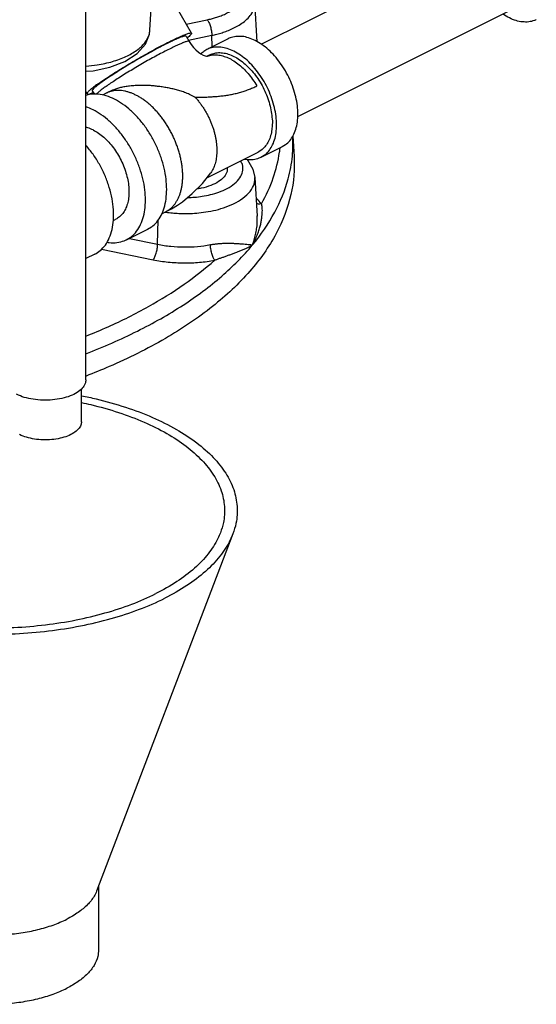
# Model space of a CAD drawing. Units: inches. Extents: x -68 to 55, y -38 to 72.
# Drawn here: x 49 to 55, y 35 to 45 of the extents above; entities that cross this region are included whole.
import ezdxf

# ---------------------------------------------------------------- set-up
doc = ezdxf.new("R2010")
doc.units = ezdxf.units.IN
doc.header["$LTSCALE"] = 1.21
doc.header["$MEASUREMENT"] = 0
doc.layers.get('0').update_dxf_attribs({"linetype": 'CONTINUOUS'})
doc.layers.add('02___PRT_ALL_AXES', color=7, linetype='CONTINUOUS')
doc.layers.add('08918-1', color=7, linetype='CONTINUOUS')

msp = doc.modelspace()

# ---------------------------------------------------------------- linework, layer by layer
at = {"color": 7, "linetype": 'Continuous'}
for p, q in [((49.915, 41.462), (49.915, 47.26)), ((54.117, 46.127), (51.737, 44.937)), ((50.579, 45.082), (50.607, 45.547)), ((51.693, 44.963), (51.668, 45.376)), ((54.493, 45.376), (52.111, 44.185)), ((51.01, 45.051), (50.854, 45.321)), ((50.956, 45.145), (51.174, 45.191)), ((50.956, 45.02), (50.987, 44.966)), ((50.979, 44.98), (51.222, 45.03)), ((51.392, 44.994), (51.171, 44.883)), ((51.225, 44.91), (51.222, 45.03)), ((51.171, 44.883), (51.138, 44.863)), ((51.17, 44.813), (51.199, 44.827)), ((49.929, 44.424), (49.915, 44.447)), ((49.983, 44.456), (50.004, 44.42)), ((50.191, 44.461), (50.126, 44.431)), ((50.126, 44.431), (50.087, 44.411)), ((52.061, 43.986), (52.074, 43.776)), ((51.731, 43.839), (51.702, 43.821)), ((51.951, 43.876), (51.73, 43.765)), ((51.984, 43.896), (51.951, 43.876)), ((51.17, 43.555), (51.702, 43.821)), ((51.763, 43.785), (51.73, 43.765)), ((51.668, 43.558), (51.692, 43.159)), ((50.741, 43.201), (50.777, 43.223)), ((50.201, 43.113), (50.227, 43.126)), ((50.66, 42.867), (50.666, 43.12)), ((50.703, 43.182), (50.741, 43.201)), ((50.555, 43.021), (50.334, 42.91)), ((50.596, 43.045), (50.555, 43.021)), ((50.375, 42.935), (50.334, 42.91)), ((50.369, 42.928), (50.66, 42.867)), ((50.079, 42.817), (50.613, 42.707)), ((50.009, 42.765), (49.915, 42.718)), ((49.87, 41.029), (49.87, 41.369)), ((51.439, 39.869), (50.027, 36.172)), ((50.047, 36.224), (50.047, 35.562))]:
    msp.add_line(p, q, dxfattribs=at)
for points in [[(49.915, 44.658), (49.991, 44.663), (50.165, 44.699), (50.321, 44.759), (50.448, 44.841), (50.533, 44.939), (50.574, 45.043), (50.579, 45.082)], [(50.987, 44.966), (51.008, 44.934), (51.031, 44.905), (51.057, 44.878), (51.083, 44.856), (51.108, 44.839), (51.131, 44.826), (51.151, 44.818), (51.167, 44.814), (51.175, 44.813), (51.176, 44.812)], [(51.589, 43.741), (51.59, 43.741), (51.648, 43.645), (51.668, 43.558)], [(50.916, 43.307), (51.019, 43.391), (51.124, 43.496), (51.211, 43.607)], [(50.741, 43.201), (50.803, 43.234), (50.867, 43.273), (50.916, 43.307)]]:
    msp.add_lwpolyline(points, dxfattribs=at)
for points, start_tangent, end_tangent in [([(51.174, 45.191), (51.217, 45.201), (51.261, 45.213), (51.306, 45.228), (51.352, 45.247), (51.398, 45.271), (51.443, 45.301), (51.485, 45.338), (51.519, 45.381), (51.54, 45.433), (51.542, 45.492), (51.517, 45.555), (51.464, 45.616), (51.389, 45.668), (51.305, 45.706), (51.218, 45.734), (51.134, 45.751), (51.1, 45.756)], (0.97922, 0.202803), (-0.991188, 0.132461)), ([(51.222, 45.03), (51.274, 45.042), (51.327, 45.057), (51.381, 45.076), (51.436, 45.099), (51.492, 45.128), (51.547, 45.164), (51.597, 45.208), (51.638, 45.261), (51.664, 45.323), (51.668, 45.375)], (0.97922, 0.202803), (-0.05425, 0.998527)), ([(51.174, 45.191), (51.192, 45.162), (51.207, 45.121), (51.217, 45.075), (51.222, 45.03)], (0.637952, -0.770076), (0.022523, -0.999746)), ([(54.584, 45.193), (54.564, 45.184), (54.505, 45.169), (54.441, 45.169), (54.374, 45.182), (54.305, 45.21), (54.239, 45.249)], (-0.894315, -0.447439), (-0.825484, 0.564426)), ([(49.916, 44.711), (50.034, 44.725), (50.193, 44.759), (50.332, 44.811), (50.445, 44.876), (50.526, 44.953), (50.571, 45.036), (50.579, 45.082)], (0.997476, 0.071006), (0.061275, 0.998121)), ([(50.027, 44.517), (50.082, 44.555), (50.146, 44.598), (50.218, 44.644), (50.296, 44.692), (50.378, 44.742), (50.462, 44.791), (50.547, 44.839), (50.63, 44.885), (50.709, 44.927), (50.782, 44.964), (50.847, 44.996), (50.903, 45.021), (50.949, 45.04), (50.982, 45.051), (51.003, 45.054), (51.01, 45.051)], (0.809709, 0.586832), (0.70063, -0.713524)), ([(51.01, 45.051), (51.011, 45.05), (51.005, 45.037), (50.986, 45.018), (50.967, 45.001)], (0.70063, -0.713524), (-0.772376, -0.635166)), ([(50.956, 45.02), (50.95, 45.022), (50.931, 45.02), (50.901, 45.01), (50.86, 44.993), (50.809, 44.97), (50.751, 44.942), (50.685, 44.908), (50.614, 44.87), (50.539, 44.829), (50.463, 44.786), (50.387, 44.741), (50.313, 44.697), (50.243, 44.653), (50.178, 44.612), (50.121, 44.573), (50.072, 44.539)], (-0.70063, 0.713524), (-0.809709, -0.586832)), ([(50.915, 44.949), (50.883, 44.935), (50.836, 44.914), (50.782, 44.888), (50.722, 44.857), (50.658, 44.823), (50.591, 44.787), (50.522, 44.748), (50.453, 44.708), (50.384, 44.667), (50.318, 44.627), (50.256, 44.588), (50.198, 44.55), (50.147, 44.516), (50.103, 44.485)], (-0.926767, -0.375638), (-0.809709, -0.586832)), ([(50.987, 44.966), (50.985, 44.968), (50.974, 44.968), (50.952, 44.963), (50.922, 44.952), (50.915, 44.949)], (-0.379711, 0.925105), (-0.926767, -0.375638)), ([(51.984, 43.896), (52.029, 43.938), (52.065, 43.992), (52.091, 44.057), (52.108, 44.132), (52.113, 44.214), (52.108, 44.301), (52.091, 44.392), (52.065, 44.484), (52.029, 44.574), (51.984, 44.661), (51.931, 44.743), (51.872, 44.817), (51.808, 44.881), (51.74, 44.935), (51.671, 44.976), (51.602, 45.004), (51.535, 45.018), (51.471, 45.017), (51.411, 45.003), (51.392, 44.994)], (0.809709, 0.586832), (-0.894428, -0.447212)), ([(51.109, 44.839), (51.138, 44.863)], (0.711665, 0.702519), (0.809709, 0.586832)), ([(51.763, 43.785), (51.808, 43.827), (51.844, 43.882), (51.871, 43.947), (51.887, 44.021), (51.892, 44.103), (51.887, 44.191), (51.871, 44.281), (51.844, 44.373), (51.808, 44.464), (51.763, 44.551), (51.71, 44.632), (51.651, 44.706), (51.587, 44.771), (51.519, 44.824), (51.45, 44.866), (51.381, 44.893), (51.314, 44.907), (51.25, 44.907), (51.19, 44.892), (51.171, 44.883)], (0.809709, 0.586832), (-0.894428, -0.447212)), ([(51.199, 44.827), (51.214, 44.834), (51.264, 44.848), (51.319, 44.85), (51.376, 44.84), (51.435, 44.819), (51.495, 44.786), (51.553, 44.743), (51.609, 44.691), (51.662, 44.631), (51.71, 44.564), (51.752, 44.491), (51.787, 44.415), (51.815, 44.337), (51.834, 44.258), (51.845, 44.181), (51.848, 44.107), (51.847, 44.099)], (0.894393, 0.447282), (-0.046531, -0.998917)), ([(51.173, 44.813), (51.176, 44.815)], (0.932644, 0.360798), (0.93797, 0.346715)), ([(51.176, 44.815), (51.2, 44.822)], (0.93797, 0.346715), (0.972289, 0.233781)), ([(51.2, 44.822), (51.215, 44.825), (51.267, 44.828), (51.321, 44.82), (51.378, 44.802), (51.434, 44.774), (51.491, 44.736), (51.545, 44.689), (51.597, 44.634), (51.644, 44.573), (51.687, 44.506)], (0.972289, 0.233781), (0.501583, -0.865109)), ([(50.027, 44.517), (49.984, 44.484), (49.953, 44.458), (49.934, 44.438), (49.928, 44.426), (49.929, 44.425)], (-0.809709, -0.586832), (0.70063, -0.713524)), ([(50.072, 44.539), (50.033, 44.509), (50.004, 44.486), (49.987, 44.468), (49.982, 44.457), (49.983, 44.456)], (-0.809709, -0.586832), (0.70063, -0.713524)), ([(50.103, 44.485), (50.067, 44.458), (50.04, 44.436), (50.024, 44.42)], (-0.809709, -0.586832), (-0.725036, -0.688711)), ([(50.777, 43.223), (50.789, 43.232), (50.8, 43.242), (50.811, 43.252), (50.821, 43.263), (50.84, 43.286), (50.857, 43.312), (50.873, 43.341), (50.886, 43.372), (50.897, 43.404), (50.906, 43.439), (50.913, 43.475), (50.917, 43.513), (50.92, 43.553), (50.92, 43.593), (50.917, 43.635), (50.913, 43.678), (50.906, 43.721), (50.897, 43.765), (50.886, 43.808), (50.873, 43.852), (50.857, 43.896), (50.84, 43.939), (50.821, 43.982), (50.8, 44.024), (50.777, 44.065), (50.753, 44.105), (50.727, 44.144), (50.7, 44.181), (50.672, 44.216), (50.643, 44.249), (50.612, 44.281), (50.581, 44.31), (50.549, 44.337), (50.516, 44.362), (50.483, 44.383), (50.45, 44.403), (50.417, 44.419), (50.384, 44.433), (50.351, 44.444), (50.319, 44.452), (50.287, 44.457), (50.255, 44.459), (50.225, 44.458), (50.21, 44.457), (50.195, 44.454), (50.181, 44.451), (50.167, 44.447), (50.153, 44.443), (50.14, 44.437), (50.127, 44.431), (50.126, 44.431)], (0.809709, 0.586832), (-0.894426, -0.447215)), ([(51.047, 44.391), (50.991, 44.418), (50.939, 44.439), (50.89, 44.455), (50.842, 44.469), (50.794, 44.48), (50.746, 44.489), (50.696, 44.497), (50.647, 44.503), (50.598, 44.508), (50.548, 44.51), (50.489, 44.511), (50.426, 44.509), (50.37, 44.504), (50.32, 44.497), (50.275, 44.488), (50.234, 44.477), (50.197, 44.463), (50.191, 44.461)], (-0.880091, 0.474805), (-0.918638, -0.395101)), ([(51.047, 44.391), (51.102, 44.391), (51.157, 44.391), (51.211, 44.393), (51.263, 44.397), (51.315, 44.402), (51.365, 44.408), (51.415, 44.416), (51.463, 44.426), (51.51, 44.438), (51.556, 44.452), (51.601, 44.468), (51.645, 44.486), (51.687, 44.506)], (0.999917, -0.012886), (0.894527, 0.447014)), ([(50.596, 43.045), (50.651, 43.097), (50.695, 43.163), (50.728, 43.243), (50.747, 43.335), (50.754, 43.435), (50.747, 43.542), (50.728, 43.653), (50.695, 43.765), (50.651, 43.876), (50.596, 43.983), (50.531, 44.083), (50.459, 44.173), (50.38, 44.253), (50.297, 44.318), (50.213, 44.369), (50.128, 44.403), (50.045, 44.42), (49.967, 44.419), (49.915, 44.408)], (0.809709, 0.586832), (-0.956043, -0.293227)), ([(49.929, 44.425), (49.936, 44.421), (49.957, 44.425), (49.99, 44.436), (49.994, 44.437)], (0.70063, -0.713524), (0.941771, 0.336255)), ([(51.047, 44.391), (51.071, 44.364), (51.094, 44.335), (51.116, 44.305), (51.137, 44.274), (51.157, 44.241), (51.175, 44.207), (51.193, 44.173), (51.208, 44.138), (51.222, 44.102), (51.235, 44.067), (51.246, 44.031), (51.255, 43.995), (51.262, 43.959), (51.268, 43.924), (51.271, 43.889), (51.273, 43.855), (51.273, 43.822), (51.271, 43.789), (51.268, 43.758), (51.262, 43.728), (51.255, 43.7), (51.246, 43.673), (51.235, 43.648), (51.222, 43.625), (51.211, 43.607)], (0.67774, -0.735302), (-0.575768, -0.817613)), ([(50.375, 42.935), (50.43, 42.986), (50.474, 43.053), (50.507, 43.133), (50.527, 43.224), (50.533, 43.324), (50.527, 43.431), (50.507, 43.543), (50.474, 43.655), (50.43, 43.766), (50.375, 43.873), (50.31, 43.972), (50.238, 44.063), (50.159, 44.142), (50.076, 44.208), (49.992, 44.258), (49.916, 44.29)], (0.809709, 0.586832), (-0.95077, 0.309896)), ([(49.992, 44.05), (49.936, 44.072), (49.916, 44.078)], (-0.894427, 0.447214), (-0.971569, 0.236758)), ([(49.992, 44.05), (50.047, 44.017), (50.101, 43.975), (50.153, 43.924), (50.201, 43.866), (50.244, 43.802), (50.282, 43.733), (50.313, 43.662), (50.337, 43.588), (50.354, 43.515), (50.362, 43.444), (50.362, 43.376), (50.354, 43.313), (50.337, 43.256), (50.313, 43.207), (50.282, 43.167), (50.244, 43.136), (50.227, 43.126)], (0.894427, -0.447214), (-0.894483, -0.447102)), ([(51.847, 44.099), (51.841, 44.038), (51.826, 43.976), (51.802, 43.921), (51.77, 43.875), (51.731, 43.839)], (-0.046531, -0.998917), (-0.809709, -0.586832)), ([(52.056, 43.779), (52.062, 43.883), (52.061, 43.985)], (0.098561, 0.995131), (-0.051882, 0.998653)), ([(50.009, 42.765), (50.064, 42.801), (50.118, 42.859), (50.159, 42.932), (50.188, 43.02), (50.202, 43.118), (50.202, 43.225), (50.188, 43.338), (50.159, 43.454), (50.118, 43.569), (50.064, 43.681), (49.999, 43.786), (49.926, 43.881), (49.916, 43.893)], (0.894254, 0.447559), (-0.663014, 0.748607)), ([(51.736, 43.287), (51.858, 43.554), (51.923, 43.82), (51.929, 43.863)], (0.490936, 0.871196), (0.113791, 0.993505)), ([(50.97, 43.35), (50.988, 43.351), (51.062, 43.356), (51.143, 43.367), (51.229, 43.386), (51.317, 43.415), (51.402, 43.456), (51.474, 43.51), (51.523, 43.572), (51.543, 43.634), (51.538, 43.691), (51.521, 43.731)], (0.999786, 0.020681), (-0.492605, 0.870253)), ([(51.73, 43.765), (51.71, 43.757), (51.651, 43.742), (51.587, 43.741), (51.555, 43.746)], (-0.894428, -0.447212), (-0.980165, 0.198181)), ([(51.644, 42.861), (51.873, 43.198), (52.013, 43.544), (52.056, 43.779)], (0.637952, 0.770076), (0.098561, 0.995131)), ([(50.741, 43.2), (50.78, 43.195), (50.845, 43.189), (50.917, 43.185), (50.998, 43.186), (51.087, 43.192), (51.185, 43.205), (51.289, 43.228), (51.395, 43.264), (51.497, 43.313), (51.585, 43.378), (51.644, 43.453), (51.667, 43.528), (51.668, 43.558)], (0.989376, -0.145377), (-0.062601, 0.998039)), ([(51.736, 43.287), (51.683, 43.337)], (-0.671281, 0.741203), (-0.778739, 0.627349)), ([(51.644, 42.861), (51.66, 42.892), (51.68, 42.935), (51.7, 42.984), (51.716, 43.032), (51.728, 43.076), (51.736, 43.117), (51.741, 43.154), (51.744, 43.188), (51.745, 43.218), (51.743, 43.245), (51.74, 43.268), (51.736, 43.287)], (0.47819, 0.878256), (-0.241643, 0.970365)), ([(51.736, 43.287), (51.694, 43.285), (51.684, 43.288)], (-0.975313, -0.220826), (-0.966386, 0.257097)), ([(50.739, 43.2), (50.741, 43.2)], (0.989195, -0.146608), (0.989376, -0.145377)), ([(51.644, 42.861), (51.657, 42.9), (51.672, 42.953), (51.684, 43.013), (51.691, 43.071), (51.693, 43.125), (51.692, 43.16)], (0.346872, 0.937913), (-0.060664, 0.998158)), ([(50.334, 42.91), (50.31, 42.9), (50.238, 42.881), (50.159, 42.881), (50.133, 42.884)], (-0.894428, -0.447212), (-0.985973, 0.166904)), ([(49.916, 41.733), (50.45, 41.968), (50.925, 42.238), (51.324, 42.537), (51.644, 42.861)], (0.933248, 0.359232), (0.637952, 0.770076)), ([(50.613, 42.707), (50.63, 42.736), (50.645, 42.776), (50.656, 42.822), (50.66, 42.867)], (0.637952, 0.770076), (0.022523, 0.999746)), ([(50.66, 42.867), (50.795, 42.846), (50.934, 42.839), (51.073, 42.844), (51.207, 42.863)], (0.97922, -0.202803), (0.982728, 0.185058)), ([(51.207, 42.863), (51.242, 42.868), (51.279, 42.873), (51.317, 42.876), (51.356, 42.877), (51.395, 42.878), (51.435, 42.877), (51.474, 42.875), (51.512, 42.873), (51.549, 42.87), (51.583, 42.867), (51.612, 42.864), (51.632, 42.862), (51.644, 42.861)], (0.982729, 0.185051), (0.996089, -0.088358)), ([(51.251, 42.702), (51.235, 42.731), (51.221, 42.772), (51.211, 42.818), (51.207, 42.863)], (-0.601656, 0.798755), (-0.020738, 0.999785)), ([(51.251, 42.702), (51.28, 42.713), (51.31, 42.724), (51.342, 42.735), (51.376, 42.747), (51.409, 42.759), (51.444, 42.771), (51.479, 42.784), (51.513, 42.798), (51.548, 42.812), (51.581, 42.827), (51.61, 42.842), (51.631, 42.854), (51.644, 42.861)], (0.931883, 0.362759), (0.851375, 0.524558)), ([(50.613, 42.707), (50.769, 42.683), (50.932, 42.674), (51.094, 42.68), (51.251, 42.702)], (0.97922, -0.202803), (0.982728, 0.185058)), ([(49.917, 41.916), (50.147, 42.013), (50.565, 42.222), (50.935, 42.453), (51.251, 42.702)], (0.92854, 0.371233), (0.746147, 0.665781)), ([(49.915, 41.462), (49.909, 41.424), (49.878, 41.376), (49.826, 41.333), (49.754, 41.297), (49.668, 41.271), (49.571, 41.256), (49.47, 41.253), (49.37, 41.262), (49.278, 41.282), (49.198, 41.314)], (-0.00464, -0.999989), (-0.894427, 0.447214)), ([(49.871, 41.299), (50.023, 41.266), (50.328, 41.18), (50.607, 41.075), (50.854, 40.951), (51.065, 40.812), (51.237, 40.659), (51.365, 40.497), (51.448, 40.327), (51.483, 40.153), (51.472, 39.978), (51.439, 39.869)], (0.98072, -0.19542), (-0.356819, -0.934173)), ([(49.871, 41.228), (49.967, 41.207), (50.256, 41.125), (50.52, 41.025), (50.755, 40.908), (50.955, 40.776), (51.118, 40.631), (51.24, 40.477), (51.318, 40.316), (51.352, 40.151), (51.341, 39.985), (51.31, 39.881)], (0.978275, -0.20731), (-0.356819, -0.934173)), ([(49.87, 41.029), (49.864, 40.995), (49.837, 40.952), (49.791, 40.914), (49.727, 40.882), (49.649, 40.858), (49.563, 40.845), (49.473, 40.842), (49.384, 40.85), (49.301, 40.869), (49.23, 40.897)], (-0.00464, -0.999989), (-0.894427, 0.447214)), ([(46.405, 39.869), (46.48, 39.721), (46.608, 39.559), (46.78, 39.406), (46.991, 39.267), (47.238, 39.143), (47.517, 39.038), (47.822, 38.952), (48.147, 38.888), (48.487, 38.846), (48.835, 38.829), (49.184, 38.835), (49.529, 38.864), (49.862, 38.917), (50.178, 38.992), (50.471, 39.088), (50.734, 39.203)], (0.356723, -0.93421), (0.894427, 0.447214)), ([(46.535, 39.881), (46.605, 39.741), (46.727, 39.587), (46.89, 39.442), (47.09, 39.31), (47.325, 39.193), (47.589, 39.093), (47.878, 39.011), (48.187, 38.951), (48.509, 38.911), (48.839, 38.894), (49.171, 38.9), (49.498, 38.928), (49.814, 38.978), (50.114, 39.05), (50.391, 39.141), (50.641, 39.25)], (0.356723, -0.93421), (0.894427, 0.447214)), ([(51.31, 39.881), (51.284, 39.821), (51.184, 39.663), (51.042, 39.513), (50.86, 39.375), (50.641, 39.25)], (-0.356819, -0.934173), (-0.894427, -0.447214)), ([(51.439, 39.869), (51.412, 39.806), (51.306, 39.639), (51.156, 39.481), (50.964, 39.335), (50.734, 39.203)], (-0.356819, -0.934173), (-0.894427, -0.447214)), ([(47.817, 36.172), (47.821, 36.162), (47.874, 36.073), (47.956, 35.99), (48.064, 35.914), (48.195, 35.848), (48.347, 35.794), (48.513, 35.754), (48.692, 35.727), (48.876, 35.716), (49.062, 35.719), (49.243, 35.739), (49.417, 35.772), (49.576, 35.82), (49.718, 35.88)], (0.355914, -0.934519), (0.894427, 0.447214)), ([(50.027, 36.172), (50.001, 36.117), (49.933, 36.031), (49.838, 35.951), (49.718, 35.88)], (-0.357232, -0.934016), (-0.894427, -0.447214)), ([(47.797, 35.562), (47.798, 35.539), (47.821, 35.447), (47.874, 35.358), (47.956, 35.275), (48.064, 35.199), (48.195, 35.133), (48.347, 35.079), (48.513, 35.038), (48.692, 35.012), (48.876, 35), (49.062, 35.004), (49.243, 35.023), (49.417, 35.057), (49.576, 35.105), (49.718, 35.165)], (-0.001139, -0.999999), (0.894427, 0.447214)), ([(50.047, 35.562), (50.039, 35.493), (50.001, 35.402), (49.933, 35.315), (49.838, 35.236), (49.718, 35.165)], (-0.001139, -0.999999), (-0.894427, -0.447214))]:
    msp.add_spline(points, degree=3, dxfattribs=dict(at, start_tangent=start_tangent, end_tangent=end_tangent))
at = {"layer": '02___PRT_ALL_AXES', "color": 7, "linetype": 'Continuous'}
for points, start_tangent, end_tangent in [([(51.382, 43.649), (51.379, 43.621), (51.349, 43.566)], (0.000051, -1), (-0.637952, -0.770076)), ([(51.382, 43.661), (51.382, 43.649)], (0.098713, -0.995116), (0.000051, -1)), ([(51.349, 43.566), (51.292, 43.516), (51.211, 43.476), (51.112, 43.447), (51.07, 43.44)], (-0.637952, -0.770076), (-0.989122, -0.147096))]:
    msp.add_spline(points, degree=3, dxfattribs=dict(at, start_tangent=start_tangent, end_tangent=end_tangent))
at = {"layer": '08918-1', "color": 7, "linetype": 'Continuous', "start_tangent": (0.059967, -0.9982), "end_tangent": (-0.93352, -0.358525)}
msp.add_spline([(52.074, 43.776), (52.041, 43.383), (51.888, 42.978), (51.616, 42.589), (51.23, 42.224), (50.74, 41.892), (50.157, 41.6), (49.918, 41.503)], degree=3, dxfattribs=at)

doc.saveas('drawing.dxf')
